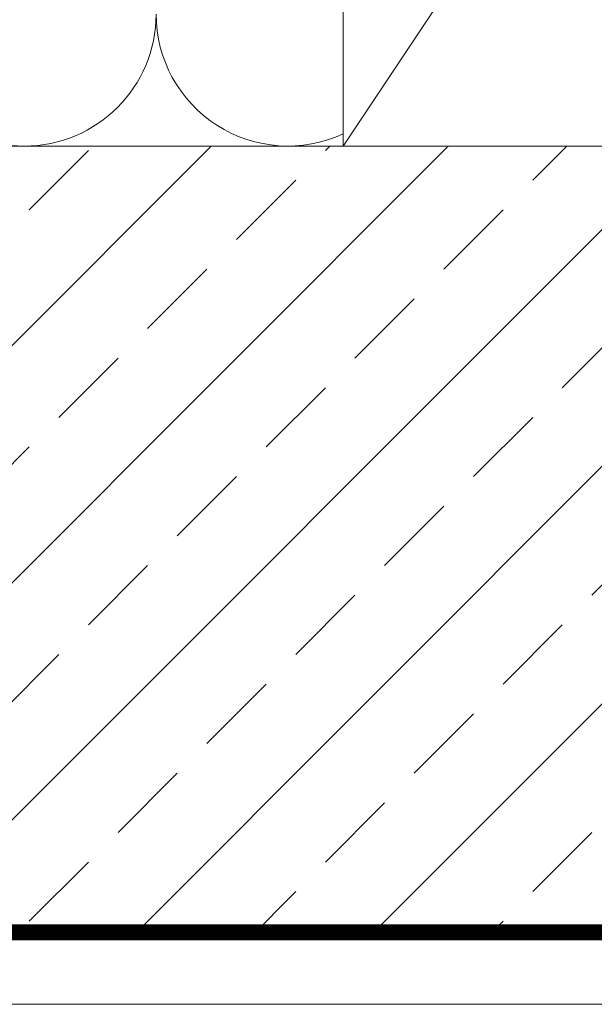
# Model space of a CAD drawing. Units: millimetres. Extents: x 19132 to 34599, y 1285 to 5398.
# Drawn here: x 21663 to 21772, y 4501 to 4687 of the extents above; entities that cross this region are included whole.
import ezdxf

# ---------------------------------------------------------------- set-up
doc = ezdxf.new("R2010")
doc.units = ezdxf.units.MM
doc.header["$LTSCALE"] = 30
doc.linetypes.add('DASHED2', pattern=[0.375, 0.25, -0.125])
doc.layers.add('CONSTRUCTION', color=40, linetype='Continuous', lineweight=20)
doc.layers.add('FAKRO TEXT', color=80, linetype='Continuous', lineweight=9)

# ---------------------------------------------------------------- blocks, each defined once
blk = doc.blocks.new('A$C4F5E7BF6')
at = {"layer": 'CONSTRUCTION'}
h = blk.add_hatch(dxfattribs=at)
h.set_pattern_fill('ANSI33', color=256, scale=5)
h.set_pattern_definition([(45, (-14345.596, -13511.27), (-22.45064, 22.45064), []), (45, (-14323.145, -13511.27), (-22.45064, 22.45064), [15.875, -7.9375])])
h.paths.add_polyline_path([(0, 189.85), (0, 39.85), (377.5, 39.84), (377.5, 189.85)])
for p, q in [((377.5, 339.85), (277.5, 189.85)), ((377.5, 189.84), (0, 189.86)), ((294.8, 189.85), (0, 189.85)), ((0, 39.85), (374.07, 39.85)), ((377.5, 27.37), (0, 27.37))]:
    blk.add_line(p, q, dxfattribs=at)
at = {"layer": 'CONSTRUCTION', "linetype": 'DASHED2', "ltscale": 2, "const_width": 3}
blk.add_lwpolyline([(0, 41), (373.9, 41, 0.414263), (375.9, 43), (375.83, 339.86)], format="xyb", dxfattribs=at)
at = {"layer": 'CONSTRUCTION'}
blk.add_lwpolyline([(277.5, 339.85), (277.5, 339.85), (277.5, 189.85), (377.5, 189.85), (377.5, 339.85), (331.32, 339.86)], dxfattribs=at)
for centre, end in [((217.07, 214.84), 0), ((267.04, 214.84), 294.7531)]:
    blk.add_arc(centre, 24.98, 180, end, dxfattribs=at)

msp = doc.modelspace()

# ---------------------------------------------------------------- block references
at = {"layer": 'FAKRO TEXT'}
msp.add_blockref('A$C4F5E7BF6', (21447.25, 4473.53), dxfattribs=at)

doc.saveas('drawing.dxf')
